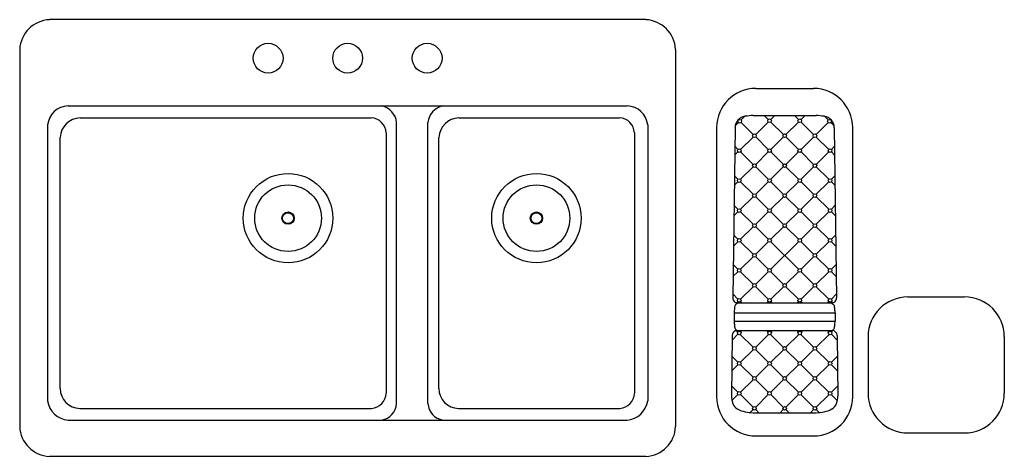
# Model space of a CAD drawing. Units: inches. Extents: x 4489.3 to 4538.9, y 265.7 to 287.7.
import ezdxf

# ---------------------------------------------------------------- set-up
doc = ezdxf.new("R2010")
doc.units = ezdxf.units.IN
doc.header["$LTSCALE"] = 0.64311
doc.header["$MEASUREMENT"] = 0
doc.header["$PDSIZE"] = 0.3125
doc.layers.get('0').update_dxf_attribs({"color": 255, "linetype": 'CONTINUOUS'})
doc.layers.get('Defpoints').update_dxf_attribs({"linetype": 'CONTINUOUS'})
doc.styles.get("Standard").update_dxf_attribs({"font": 'txt', "width": 0.8})

msp = doc.modelspace()

# ---------------------------------------------------------------- linework, layer by layer
for p, q in [((4520.849, 287.679), (4490.849, 287.679)), ((4489.349, 286.179), (4489.349, 267.179)), ((4522.349, 286.179), (4522.349, 267.179)), ((4526.386, 284.214), (4529.289, 284.214)), ((4491.788, 283.333), (4519.91, 283.333)), ((4490.752, 282.379), (4490.752, 268.477)), ((4492.387, 282.735), (4507.034, 282.735)), ((4508.314, 268.336), (4508.314, 282.502)), ((4509.884, 268.336), (4509.884, 282.502)), ((4511.442, 282.735), (4519.527, 282.735)), ((4520.946, 282.379), (4520.946, 268.477)), ((4525.514, 282.495), (4525.35, 282.333)), ((4525.504, 282.636), (4525.514, 282.625)), ((4525.835, 282.812), (4525.646, 282.625)), ((4525.646, 282.495), (4526.249, 281.898)), ((4526.257, 282.852), (4529.417, 282.852)), ((4527.01, 282.521), (4526.379, 281.897)), ((4526.809, 282.852), (4527.011, 282.652)), ((4527.344, 282.852), (4527.141, 282.652)), ((4527.142, 282.522), (4527.772, 281.898)), ((4528.533, 282.521), (4527.903, 281.897)), ((4528.331, 282.852), (4528.533, 282.652)), ((4528.867, 282.852), (4528.664, 282.651)), ((4528.665, 282.522), (4529.295, 281.898)), ((4530.029, 282.495), (4529.426, 281.898)), ((4529.84, 282.812), (4530.028, 282.625)), ((4530.171, 282.635), (4530.16, 282.625)), ((4530.16, 282.495), (4530.324, 282.333)), ((4507.784, 281.972), (4507.784, 268.853)), ((4520.276, 281.972), (4520.276, 268.853)), ((4524.415, 282.243), (4524.415, 268.678)), ((4525.341, 282.235), (4525.223, 273.664)), ((4530.333, 282.235), (4530.452, 273.664)), ((4531.259, 282.243), (4531.259, 268.678)), ((4491.383, 269.092), (4491.383, 281.742)), ((4510.439, 269.092), (4510.439, 281.742)), ((4526.248, 281.767), (4525.618, 281.143)), ((4526.38, 281.768), (4527.01, 281.144)), ((4527.771, 281.767), (4527.141, 281.143)), ((4527.903, 281.768), (4528.533, 281.144)), ((4529.295, 281.767), (4528.664, 281.143)), ((4529.427, 281.767), (4530.056, 281.143)), ((4525.486, 281.013), (4525.322, 280.85)), ((4525.328, 281.301), (4525.487, 281.144)), ((4525.619, 281.014), (4526.248, 280.39)), ((4527.01, 281.013), (4526.38, 280.389)), ((4527.142, 281.013), (4527.772, 280.39)), ((4528.533, 281.013), (4527.903, 280.389)), ((4528.665, 281.014), (4529.295, 280.389)), ((4530.056, 281.013), (4529.426, 280.389)), ((4530.346, 281.3), (4530.188, 281.143)), ((4530.188, 281.013), (4530.352, 280.85)), ((4526.248, 280.259), (4525.618, 279.635)), ((4526.38, 280.26), (4527.01, 279.636)), ((4527.771, 280.259), (4527.141, 279.635)), ((4527.903, 280.259), (4528.533, 279.635)), ((4529.295, 280.259), (4528.665, 279.635)), ((4529.426, 280.259), (4530.056, 279.635)), ((4525.487, 279.505), (4525.301, 279.321)), ((4525.308, 279.814), (4525.487, 279.636)), ((4525.618, 279.506), (4526.248, 278.882)), ((4527.01, 279.505), (4526.38, 278.881)), ((4527.142, 279.505), (4527.771, 278.881)), ((4528.533, 279.505), (4527.903, 278.881)), ((4528.664, 279.505), (4529.295, 278.881)), ((4530.056, 279.505), (4529.426, 278.881)), ((4530.367, 279.812), (4530.188, 279.635)), ((4530.188, 279.505), (4530.373, 279.321)), ((4526.248, 278.751), (4525.618, 278.127)), ((4526.38, 278.752), (4527.01, 278.127)), ((4527.772, 278.751), (4527.142, 278.127)), ((4527.903, 278.751), (4528.533, 278.127)), ((4529.295, 278.751), (4528.665, 278.127)), ((4529.426, 278.751), (4530.056, 278.127)), ((4525.487, 277.997), (4525.28, 277.792)), ((4525.287, 278.325), (4525.487, 278.128)), ((4525.618, 277.997), (4526.248, 277.373)), ((4527.01, 277.997), (4526.38, 277.373)), ((4527.141, 277.997), (4527.771, 277.373)), ((4528.533, 277.997), (4527.903, 277.373)), ((4528.664, 277.997), (4529.294, 277.373)), ((4530.056, 277.997), (4529.426, 277.373)), ((4530.187, 277.997), (4530.395, 277.791)), ((4530.387, 278.325), (4530.188, 278.127)), ((4526.248, 277.243), (4525.618, 276.619)), ((4526.379, 277.243), (4527.01, 276.619)), ((4527.772, 277.243), (4527.142, 276.619)), ((4527.903, 277.243), (4528.533, 276.619)), ((4529.295, 277.243), (4528.665, 276.619)), ((4529.426, 277.243), (4530.056, 276.619)), ((4525.487, 276.489), (4525.258, 276.263)), ((4525.266, 276.838), (4525.487, 276.62)), ((4525.618, 276.489), (4526.248, 275.865)), ((4527.01, 276.489), (4526.38, 275.865)), ((4527.141, 276.489), (4528.532, 275.111)), ((4528.533, 276.489), (4527.142, 275.111)), ((4528.664, 276.489), (4529.294, 275.865)), ((4530.056, 276.489), (4529.426, 275.865)), ((4530.187, 276.488), (4530.416, 276.262)), ((4530.408, 276.837), (4530.188, 276.619)), ((4526.248, 275.735), (4525.618, 275.111)), ((4526.379, 275.735), (4527.01, 275.111)), ((4529.295, 275.735), (4528.665, 275.111)), ((4529.426, 275.734), (4530.056, 275.11)), ((4525.487, 274.981), (4525.237, 274.734)), ((4525.246, 275.35), (4525.487, 275.112)), ((4525.618, 274.981), (4526.248, 274.357)), ((4527.01, 274.981), (4526.38, 274.357)), ((4527.141, 274.981), (4527.771, 274.357)), ((4528.533, 274.981), (4527.903, 274.357)), ((4528.664, 274.98), (4529.294, 274.356)), ((4530.056, 274.981), (4529.426, 274.357)), ((4530.187, 274.98), (4530.437, 274.733)), ((4530.428, 275.35), (4530.188, 275.111)), ((4526.248, 274.227), (4525.618, 273.603)), ((4526.379, 274.227), (4527.01, 273.603)), ((4527.772, 274.227), (4527.142, 273.603)), ((4527.902, 274.227), (4528.532, 273.603)), ((4529.295, 274.227), (4528.665, 273.603)), ((4529.425, 274.226), (4530.055, 273.602)), ((4525.225, 273.862), (4525.486, 273.603)), ((4525.487, 273.473), (4525.427, 273.413)), ((4525.618, 273.473), (4525.683, 273.409)), ((4527.01, 273.473), (4526.945, 273.409)), ((4527.141, 273.473), (4527.206, 273.409)), ((4528.533, 273.473), (4528.468, 273.409)), ((4528.664, 273.472), (4528.728, 273.409)), ((4530.056, 273.473), (4529.991, 273.409)), ((4530.187, 273.472), (4530.246, 273.413)), ((4530.449, 273.862), (4530.188, 273.603)), ((4534.036, 273.711), (4536.889, 273.711)), ((4525.474, 273.409), (4525.359, 273.307)), ((4525.474, 273.409), (4530.2, 273.409)), ((4530.2, 273.409), (4530.315, 273.307)), ((4525.302, 272.909), (4525.302, 272.492)), ((4525.302, 272.909), (4530.372, 272.909)), ((4525.302, 272.492), (4530.372, 272.492)), ((4530.372, 272.909), (4530.372, 272.492)), ((4525.406, 272.011), (4525.475, 271.944)), ((4525.449, 272.015), (4530.226, 272.015)), ((4525.675, 272.015), (4525.618, 271.959)), ((4526.998, 271.944), (4526.926, 272.015)), ((4527.153, 271.944), (4527.226, 272.015)), ((4528.521, 271.944), (4528.449, 272.015)), ((4528.677, 271.943), (4528.749, 272.015)), ((4530.056, 271.959), (4530, 272.015)), ((4530.2, 271.944), (4530.269, 272.011)), ((4525.197, 271.767), (4525.157, 268.712)), ((4525.486, 271.829), (4525.194, 271.539)), ((4525.603, 271.817), (4526.248, 271.178)), ((4526.38, 271.178), (4527.025, 271.816)), ((4527.771, 271.178), (4527.126, 271.816)), ((4527.903, 271.178), (4528.548, 271.816)), ((4529.295, 271.178), (4528.65, 271.817)), ((4529.426, 271.178), (4530.071, 271.816)), ((4530.48, 271.539), (4530.188, 271.829)), ((4530.477, 271.767), (4530.517, 268.712)), ((4532.035, 271.711), (4532.035, 268.858)), ((4538.889, 271.711), (4538.889, 268.858)), ((4525.618, 270.424), (4526.248, 271.047)), ((4526.38, 271.048), (4527.01, 270.424)), ((4527.141, 270.424), (4527.772, 271.047)), ((4527.837, 271.112), (4527.837, 271.113)), ((4527.837, 271.113), (4527.837, 271.113)), ((4528.533, 270.424), (4527.903, 271.048)), ((4528.664, 270.424), (4529.295, 271.048)), ((4530.056, 270.424), (4529.426, 271.048)), ((4525.183, 270.724), (4525.487, 270.424)), ((4530.188, 270.424), (4530.491, 270.724)), ((4525.174, 269.984), (4525.486, 270.294)), ((4525.618, 270.294), (4526.248, 269.67)), ((4526.38, 269.67), (4527.01, 270.294)), ((4527.141, 270.294), (4527.771, 269.67)), ((4527.903, 269.67), (4528.533, 270.293)), ((4529.295, 269.669), (4528.664, 270.294)), ((4529.426, 269.67), (4530.057, 270.293)), ((4530.501, 269.984), (4530.188, 270.294)), ((4525.618, 268.916), (4526.248, 269.539)), ((4526.379, 269.54), (4527.01, 268.916)), ((4527.141, 268.916), (4527.771, 269.54)), ((4527.903, 269.54), (4528.533, 268.916)), ((4528.665, 268.916), (4529.295, 269.54)), ((4530.056, 268.915), (4529.426, 269.539)), ((4525.164, 269.235), (4525.486, 268.916)), ((4530.188, 268.916), (4530.51, 269.235)), ((4525.182, 268.484), (4525.486, 268.786)), ((4525.618, 268.786), (4526.248, 268.162)), ((4526.379, 268.162), (4527.01, 268.786)), ((4527.141, 268.786), (4527.771, 268.162)), ((4527.903, 268.162), (4528.533, 268.786)), ((4528.664, 268.785), (4529.295, 268.161)), ((4529.426, 268.162), (4530.057, 268.785)), ((4530.492, 268.483), (4530.188, 268.785)), ((4492.38, 268.096), (4507.055, 268.096)), ((4511.435, 268.096), (4519.548, 268.096)), ((4526.103, 267.888), (4526.248, 268.032)), ((4526.379, 268.032), (4526.54, 267.873)), ((4527.611, 267.873), (4527.771, 268.032)), ((4527.903, 268.031), (4528.063, 267.873)), ((4529.134, 267.873), (4529.295, 268.032)), ((4529.426, 268.031), (4529.571, 267.888)), ((4526.255, 267.873), (4529.419, 267.873)), ((4491.785, 267.502), (4519.913, 267.502)), ((4526.386, 266.707), (4529.289, 266.707)), ((4534.036, 266.858), (4536.889, 266.858)), ((4490.849, 265.679), (4520.849, 265.679))]:
    msp.add_line(p, q)
for centre, radius in [((4501.85, 285.739), 0.748), ((4505.85, 285.739), 0.748), ((4509.85, 285.739), 0.748), ((4525.58, 282.56), 0.0925), ((4527.076, 282.586), 0.0925), ((4528.599, 282.586), 0.0925), ((4530.094, 282.56), 0.0925), ((4526.314, 281.832), 0.0925), ((4527.837, 281.832), 0.0925), ((4529.361, 281.832), 0.0925), ((4525.552, 281.078), 0.0925), ((4527.076, 281.078), 0.0925), ((4528.599, 281.078), 0.0925), ((4530.122, 281.078), 0.0925), ((4526.314, 280.324), 0.0925), ((4527.837, 280.324), 0.0925), ((4529.361, 280.324), 0.0925), ((4502.85, 277.679), 2.25), ((4515.349, 277.679), 2.25), ((4525.552, 279.57), 0.0925), ((4527.076, 279.57), 0.0925), ((4528.599, 279.57), 0.0925), ((4530.122, 279.57), 0.0925), ((4502.85, 277.679), 1.678), ((4515.349, 277.679), 1.678), ((4526.314, 278.816), 0.0925), ((4527.837, 278.816), 0.0925), ((4529.361, 278.816), 0.0925), ((4502.85, 277.679), 0.31), ((4502.85, 277.679), 0.276), ((4515.349, 277.679), 0.31), ((4515.349, 277.679), 0.276), ((4525.552, 278.062), 0.0925), ((4527.076, 278.062), 0.0925), ((4528.599, 278.062), 0.0925), ((4530.122, 278.062), 0.0925), ((4526.314, 277.308), 0.0925), ((4527.837, 277.308), 0.0925), ((4529.361, 277.308), 0.0925), ((4525.552, 276.554), 0.0925), ((4527.076, 276.554), 0.0925), ((4528.599, 276.554), 0.0925), ((4530.122, 276.554), 0.0925), ((4526.314, 275.8), 0.0925), ((4529.361, 275.8), 0.0925), ((4525.552, 275.046), 0.0925), ((4527.076, 275.046), 0.0925), ((4528.599, 275.046), 0.0925), ((4530.122, 275.046), 0.0925), ((4526.314, 274.292), 0.0925), ((4527.837, 274.292), 0.0925), ((4529.361, 274.292), 0.0925), ((4525.552, 273.538), 0.0925), ((4527.076, 273.538), 0.0925), ((4528.599, 273.538), 0.0925), ((4530.122, 273.538), 0.0925), ((4525.552, 271.894), 0.0925), ((4527.076, 271.894), 0.0925), ((4528.599, 271.894), 0.0925), ((4530.122, 271.894), 0.0925), ((4526.314, 271.113), 0.0925), ((4527.837, 271.113), 0.0925), ((4529.361, 271.113), 0.0925), ((4525.552, 270.359), 0.0925), ((4527.076, 270.359), 0.0925), ((4528.599, 270.359), 0.0925), ((4530.122, 270.359), 0.0925), ((4526.314, 269.605), 0.0925), ((4527.837, 269.605), 0.0925), ((4529.361, 269.605), 0.0925), ((4525.552, 268.851), 0.0925), ((4527.075, 268.851), 0.0925), ((4528.599, 268.851), 0.0925), ((4530.122, 268.851), 0.0925), ((4526.314, 268.097), 0.0925), ((4527.837, 268.097), 0.0925), ((4529.361, 268.097), 0.0925)]:
    msp.add_circle(centre, radius)
for centre, radius, start, end in [((4490.934, 286.094), 1.587, 93.0515, 176.934), ((4520.765, 286.094), 1.587, 3.066, 86.9485), ((4526.386, 282.243), 1.971, 90, 180), ((4529.289, 282.243), 1.971, 0, 90), ((4491.811, 282.269), 1.064, 91.2169, 174.1085), ((4507.37, 282.405), 0.949, 5.9089, 78.0119), ((4510.829, 282.405), 0.949, 101.9881, 174.0911), ((4519.888, 282.269), 1.064, 5.8915, 88.7831), ((4492.439, 281.679), 1.058, 92.8545, 176.5828), ((4506.995, 281.947), 0.789, 1.7874, 87.1537), ((4511.495, 281.679), 1.058, 92.8545, 176.5828), ((4519.487, 281.947), 0.789, 1.7874, 87.1537), ((4525.933, 282.229), 0.592, 99.0071, 179.3498), ((4527.198, 270.465), 12.422, 94.3413, 96.2733), ((4528.477, 270.465), 12.422, 83.7267, 85.6587), ((4529.741, 282.229), 0.592, 0.6502, 80.9929), ((4525.474, 273.661), 0.252, 179.2068, 270), ((4530.2, 273.661), 0.252, 270, 0.7932), ((4534.036, 271.711), 2.001, 90, 180), ((4536.889, 271.711), 2.001, 0, 90), ((4527.618, 272.909), 2.316, 174.1296, 180), ((4526.099, 273.065), 0.789, 166.0461, 174.1296), ((4525.464, 273.223), 0.135, 141.1204, 166.0461), ((4530.21, 273.223), 0.135, 13.9539, 38.8796), ((4529.575, 273.065), 0.789, 5.8704, 13.9539), ((4528.056, 272.909), 2.316, 0, 5.8704), ((4527.618, 272.492), 2.316, 180, 185.8704), ((4528.056, 272.492), 2.316, 354.1296, 360), ((4525.449, 271.763), 0.252, 90, 179.2553), ((4526.099, 272.336), 0.789, 185.8704, 193.9539), ((4525.464, 272.178), 0.135, 193.9539, 218.8796), ((4526.601, 273.416), 1.814, 226.8215, 230.5693), ((4529.074, 273.416), 1.814, 309.4307, 313.1785), ((4530.226, 271.763), 0.252, 0.7447, 90), ((4530.21, 272.178), 0.135, 321.1204, 346.0461), ((4529.575, 272.336), 0.789, 346.0461, 354.1296), ((4492.38, 269.093), 0.997, 180.0216, 269.9755), ((4511.435, 269.093), 0.997, 180.0216, 269.9755), ((4507.005, 268.873), 0.778, 273.6914, 358.5092), ((4519.498, 268.873), 0.778, 273.6914, 358.5092), ((4526.386, 268.678), 1.971, 180, 270), ((4526.114, 268.7), 0.956, 179.2553, 201.8219), ((4529.289, 268.678), 1.971, 270, 0), ((4529.561, 268.7), 0.956, 338.1781, 0.7447), ((4534.036, 268.858), 2.001, 180, 270), ((4536.889, 268.858), 2.001, 270, 0), ((4491.888, 268.645), 1.147, 188.3954, 264.8961), ((4507.386, 268.416), 0.932, 281.2116, 355.076), ((4510.813, 268.416), 0.932, 184.924, 258.7884), ((4519.811, 268.645), 1.147, 275.1039, 351.6046), ((4525.755, 268.556), 0.57, 201.8219, 238.2835), ((4525.992, 268.94), 1.022, 238.2835, 262.2564), ((4529.682, 268.94), 1.022, 277.7436, 301.7165), ((4529.92, 268.556), 0.57, 301.7165, 338.1781), ((4526.528, 271.322), 3.46, 258.7717, 265.4682), ((4529.146, 271.322), 3.46, 274.5318, 281.2283), ((4490.9, 267.23), 1.552, 181.8669, 268.1186), ((4520.798, 267.23), 1.552, 271.8814, 358.1331)]:
    msp.add_arc(centre, radius, start, end)
at = {"layer": 'Defpoints'}
msp.add_point((4505.85, 285.739), dxfattribs=at)

# ---------------------------------------------------------------- texts
for tag, p, s in [('MODELNUMBER', (4505.845, 276.677), 'K-8669-3A2'), ('TRADENAME', (4505.845, 276.675), 'REVERBY'), ('PRODUCT', (4505.845, 276.674), 'KITCHEN SINK')]:
    msp.add_attdef(tag, p, s, height=0.001, dxfattribs=at)

doc.saveas('drawing.dxf')
